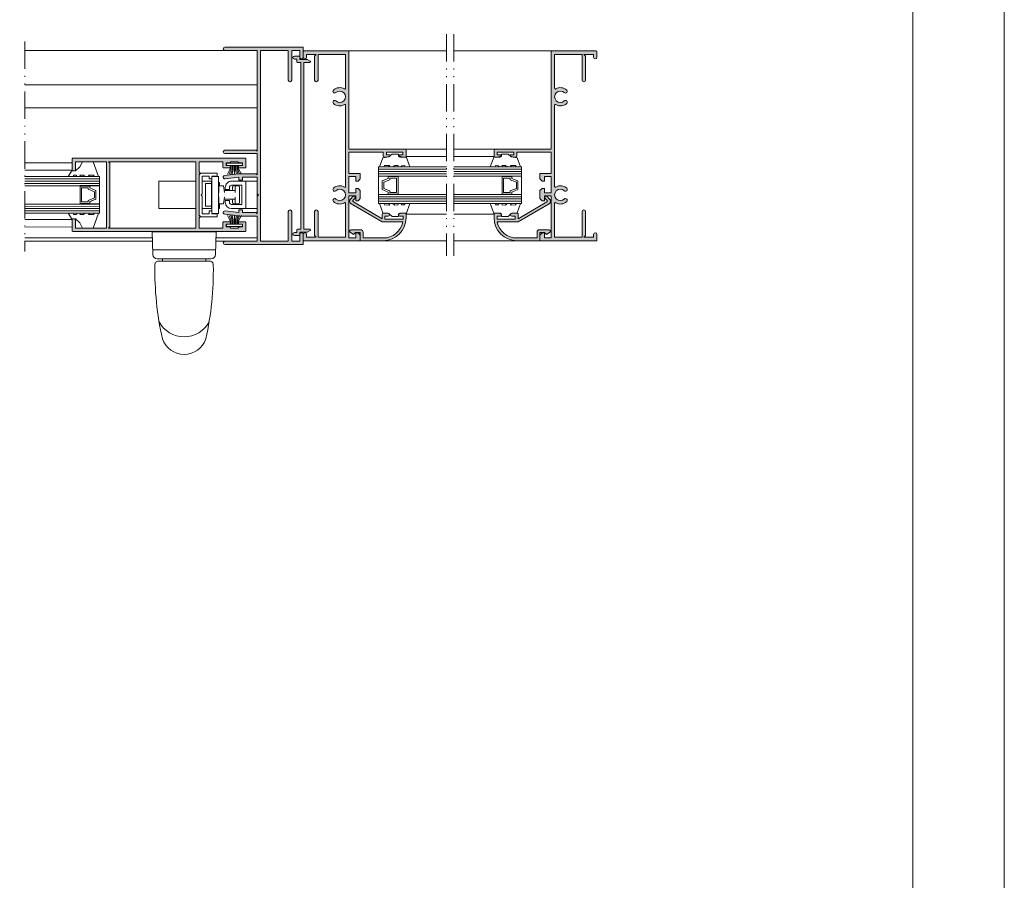
# Model space of a CAD drawing. Units: millimetres. Extents: x 4370 to 6561, y 386 to 999.
# Drawn here: x 4693 to 4801, y 841 to 935 of the extents above; entities that cross this region are included whole.
import ezdxf

# ---------------------------------------------------------------- set-up
doc = ezdxf.new("R2010")
doc.units = ezdxf.units.MM
doc.linetypes.add('ACAD_ISO12W100', pattern=[21, 12, -3, 0, -3, 0, -3])
doc.layers.get('0').update_dxf_attribs({"lineweight": 9})
for name, color, linetype, lineweight in [('aux.', 7, 'Continuous', 15), ('perfiles', 7, 'Continuous', 15), ('Sombreado perfiles', 254, 'Continuous', 15), ('Vidrio', 155, 'Continuous', 15)]:
    doc.layers.add(name, color=color, linetype=linetype, lineweight=lineweight)

# ---------------------------------------------------------------- blocks, each defined once
blk = doc.blocks.new('COR-6502')
at = {"layer": 'Sombreado perfiles'}
h = blk.add_hatch(color=256, dxfattribs=at)
edge = h.paths.add_edge_path()
edge.add_line((0.9251574110730871, -8.31555795259169), (0.5626574110729052, -8.31555795259169))
edge.add_arc((0.5626574110729051, -8.390557952591507), 0.0749999999998181, 89.99999999999993, 180)
edge.add_line((0.4876574110730871, -8.390557952591507), (0.4876574110730871, -8.69055795259169))
edge.add_line((0.4876574110730871, -8.69055795259169), (0.2251574110723595, -8.69055795259169))
edge.add_arc((0.2251574110723555, -8.853057952591598), 0.1624999999999091, 89.99999999999855, 270.0000000000014)
edge.add_line((0.2251574110723595, -9.015557952591507), (0.8126574110729052, -9.015557952591507))
edge.add_line((0.8126574110729052, -9.015557952591507), (0.8126574110729052, -8.640557952591507))
edge.add_line((0.8126574110729052, -8.640557952591507), (1.625157411072905, -8.640557952591507))
edge.add_line((1.625157411072905, -8.640557952591507), (1.945670112965672, -8.455509857875086))
edge.add_arc((1.908170112965491, -8.390557952591292), 0.0750000000000566, 300.0000000001351, 450.0000000001393)
edge.add_line((1.908170112965308, -8.315557952591234), (1.250157411072905, -8.315557952591234))
edge.add_line((1.250157411072905, -8.315557952591234), (1.250157411072905, 9.909442047408675))
edge.add_line((1.250157411072905, 9.909442047408675), (1.908170112965308, 9.909442047408675))
edge.add_arc((1.908170112965491, 9.984442047408733), 0.07500000000005791, 269.9999999998603, 419.9999999998653)
edge.add_line((1.945670112965672, 10.04939395269253), (1.625157411072905, 10.23444204740849))
edge.add_line((1.625157411072905, 10.23444204740849), (0.8126574110729052, 10.23444204740849))
edge.add_line((0.8126574110729052, 10.23444204740849), (0.8126574110729052, 10.60944204740849))
edge.add_line((0.8126574110729052, 10.60944204740849), (0.2251574110723595, 10.60944204740849))
edge.add_arc((0.2251574110723584, 10.44694204740858), 0.1624999999999091, 89.99999999999959, 270.0000000000004)
edge.add_line((0.2251574110723595, 10.28444204740867), (0.4876574110730871, 10.28444204740867))
edge.add_line((0.4876574110730871, 10.28444204740867), (0.4876574110730871, 9.984442047408493))
edge.add_arc((0.5626574110729051, 9.984442047408493), 0.07499999999981799, 180, 270.0000000000001)
edge.add_line((0.5626574110729052, 9.909442047408675), (0.9251574110730871, 9.909442047408675))
edge.add_line((0.9251574110730871, 9.909442047408675), (0.9251574110730871, -8.31555795259169))
blk.add_lwpolyline([(0.9251574110730871, -8.31555795259169), (0.5626574110729052, -8.31555795259169, 0.4142135623730961), (0.4876574110730871, -8.390557952591507), (0.4876574110730871, -8.69055795259169), (0.2251574110723595, -8.69055795259169, 1.000000000000025), (0.2251574110723595, -9.015557952591507), (0.8126574110729052, -9.015557952591507), (0.8126574110729052, -8.640557952591507), (1.625157411072905, -8.640557952591507), (1.945670112965672, -8.455509857875086, 0.7673269879789901), (1.908170112965308, -8.315557952591234), (1.250157411072905, -8.315557952591234), (1.250157411072905, 9.909442047408675), (1.908170112965308, 9.909442047408675, 0.7673269879789979), (1.945670112965672, 10.04939395269253), (1.625157411072905, 10.23444204740849), (0.8126574110729052, 10.23444204740849), (0.8126574110729052, 10.60944204740849), (0.2251574110723595, 10.60944204740849, 1.000000000000007), (0.2251574110723595, 10.28444204740867), (0.4876574110730871, 10.28444204740867), (0.4876574110730871, 9.984442047408493, 0.4142135623730961), (0.5626574110729052, 9.909442047408675), (0.9251574110730871, 9.909442047408675)], format="xyb", close=True)
blk = doc.blocks.new('COR-6518')
at = {"layer": 'Sombreado perfiles'}
h = blk.add_hatch(color=256, dxfattribs=at)
edge = h.paths.add_edge_path()
edge.add_line((3.437635583739393, -9.46089811097113), (3.437635583739393, -10.08589811097113))
edge.add_line((3.437635583739393, -10.08589811097113), (-2.737364416260789, -10.08589811097113))
edge.add_arc((-2.737364416260561, -10.01089811097108), 0.07500000000004547, 179.9999999998263, 269.9999999998263, ccw=False)
edge.add_line((-2.812364416260607, -10.01089811097086), (-2.812364416260607, -9.39839811097113))
edge.add_arc((-2.624864416260607, -9.39839811097113), 0.1875, 0, 180, ccw=False)
edge.add_line((-2.437364416260607, -9.39839811097113), (-2.437364416260607, -9.71089811097113))
edge.add_line((-2.437364416260607, -9.71089811097113), (-1.374864416260607, -9.71089811097113))
edge.add_line((-1.374864416260607, -9.71089811097113), (-1.562364416260607, -9.52339811097113))
edge.add_line((-1.562364416260607, -9.52339811097113), (-1.562364416260607, -6.898398110971129))
edge.add_arc((-1.374864416260607, -6.898398110971129), 0.1875, -2.2737367544323206e-13, 180.0000000000003, ccw=False)
edge.add_line((-1.187364416260607, -6.898398110971129), (-1.187364416260607, -9.71089811097113))
edge.add_line((-1.187364416260607, -9.71089811097113), (1.812635583739393, -9.71089811097113))
edge.add_line((1.812635583739393, -9.71089811097113), (1.812635583739393, -5.997045771066723))
edge.add_arc((1.737635583739481, -5.997045771066484), 0.07499999999991203, 359.9999999998175, 480.7723247677625)
edge.add_arc((1.187635583739528, -5.073398110970841), 1.000000000000136, 226.4679194120638, 300.77232476795416, ccw=False)
edge.add_arc((0.6280175852671227, -5.662451543000777), 0.1874999999998246, 46.46791941206669, 226.4679194120613, ccw=False)
edge.add_arc((1.187635583739454, -5.073398110971084), 0.6250000000002602, 226.4679194120532, 493.5320805879468)
edge.add_arc((0.628017585267109, -4.484344678941405), 0.1874999999998246, 133.5320805879328, 313.5320805879391, ccw=False)
edge.add_arc((1.187635583739529, -5.073398110971336), 1.000000000000144, 59.22767523204618, 133.5320805879359, ccw=False)
edge.add_arc((1.737635583739479, -4.14975045087568), 0.07499999999991427, 239.2276752322403, 360.0000000001798)
edge.add_line((1.812635583739393, -4.149750450875445), (1.812635583739393, 4.727954228933186))
edge.add_arc((1.737635583739479, 4.727954228933422), 0.0749999999999138, 359.9999999998195, 480.7723247677602)
edge.add_arc((1.187635583739529, 5.651601889029073), 1.000000000000141, 226.4679194120639, 300.77232476795393, ccw=False)
edge.add_arc((0.6280175852670989, 5.062548456999155), 0.187499999999825, 46.467919412056574, 226.4679194120715, ccw=False)
edge.add_arc((1.187635583739422, 5.651601889028825), 0.6250000000002381, 226.4679194120553, 493.5320805879447)
edge.add_arc((0.6280175852671163, 6.240655321058512), 0.1874999999998248, 133.532080587936, 313.532080587936, ccw=False)
edge.add_arc((1.187635583739828, 5.65160188902881), 1.000000000000178, 59.22767523206733, 133.5320805879577, ccw=False)
edge.add_arc((1.73763558373961, 6.575249549124453), 0.07499999999978288, 239.227675232064, 360.0000000000088)
edge.add_line((1.812635583739393, 6.575249549124464), (1.812635583739393, 10.28910188902887))
edge.add_line((1.812635583739393, 10.28910188902887), (-1.187364416260607, 10.28910188902887))
edge.add_line((-1.187364416260607, 10.28910188902887), (-1.187364416260607, 7.476601889028871))
edge.add_arc((-1.374864416260607, 7.47660188902887), 0.1875, -180.00000000000034, 2.8421709430404007e-13, ccw=False)
edge.add_line((-1.562364416260607, 7.476601889028871), (-1.562364416260607, 10.10160188902887))
edge.add_line((-1.562364416260607, 10.10160188902887), (-1.374864416260607, 10.28910188902887))
edge.add_line((-1.374864416260607, 10.28910188902887), (-2.437364416260607, 10.28910188902887))
edge.add_line((-2.437364416260607, 10.28910188902887), (-2.437364416260607, 9.97660188902887))
edge.add_arc((-2.624864416260607, 9.97660188902887), 0.1875, -180, 0, ccw=False)
edge.add_line((-2.812364416260607, 9.97660188902887), (-2.812364416260607, 10.58910188902905))
edge.add_arc((-2.737364416260789, 10.58910188902905), 0.0749999999998181, 90, 180, ccw=False)
edge.add_line((-2.737364416260789, 10.66410188902887), (2.112635583738665, 10.66410188902887))
edge.add_arc((2.11263558373912, 10.5891018890286), 0.07500000000027285, 3.474269760772586e-10, 90.00000000034743, ccw=False)
edge.add_line((2.187635583739393, 10.58910188902905), (2.187635583739393, -0.08589811097112943))
edge.add_line((2.187635583739393, -0.08589811097112943), (8.312635583739393, -0.08589811097112943))
edge.add_arc((8.312635583739393, -0.2108981109711292), 0.1249999999999998, -1.1368683772161603e-13, 90, ccw=False)
edge.add_line((8.437635583739393, -0.2108981109711294), (8.437635583739393, -0.8358981109711294))
edge.add_arc((8.312635583739393, -0.8358981109711296), 0.125, -90, 1.1368683772161603e-13, ccw=False)
edge.add_line((8.312635583739393, -0.9608981109711294), (8.08763558373903, -0.9608981109711294))
edge.add_line((8.08763558373903, -0.9608981109711294), (7.687635583739393, -0.8358981109711294))
edge.add_line((7.687635583739393, -0.8358981109711294), (7.687635583739393, -0.7108981109711294))
edge.add_line((7.687635583739393, -0.7108981109711294), (8.08763558373903, -0.7108981109711294))
edge.add_line((8.08763558373903, -0.7108981109711294), (8.08763558373903, -0.3858981109713113))
edge.add_line((8.08763558373903, -0.3858981109713113), (6.287635583739757, -0.3858981109713113))
edge.add_line((6.287635583739757, -0.3858981109713113), (6.287635583739757, -0.7108981109711294))
edge.add_line((6.287635583739757, -0.7108981109711294), (6.687635583739393, -0.7108981109711294))
edge.add_line((6.687635583739393, -0.7108981109711294), (6.687635583739393, -0.8358981109711294))
edge.add_line((6.687635583739393, -0.8358981109711294), (6.287635583739757, -0.9608981109711294))
edge.add_line((6.287635583739757, -0.9608981109711294), (6.062635583739393, -0.9608981109711294))
edge.add_arc((6.062635583739393, -0.8358981109711296), 0.1249999999999998, 179.9999999999999, 270, ccw=False)
edge.add_line((5.937635583739393, -0.8358981109711294), (5.937635583739393, -0.4108981109709475))
edge.add_line((5.937635583739393, -0.4108981109709475), (2.187635583739393, -0.4108981109709475))
edge.add_line((2.187635583739393, -0.4108981109709475), (2.187635583739393, -2.73589811097122))
edge.add_line((2.187635583739393, -2.73589811097122), (3.437635583739393, -2.73589811097122))
edge.add_line((3.437635583739393, -2.73589811097122), (3.437635583739393, -3.310898110971038))
edge.add_line((3.437635583739393, -3.310898110971038), (3.187635583739393, -3.560898110971038))
edge.add_line((3.187635583739393, -3.560898110971038), (2.937635583739393, -3.560898110971038))
edge.add_line((2.937635583739393, -3.560898110971038), (2.937635583739393, -3.060898110971038))
edge.add_line((2.937635583739393, -3.060898110971038), (2.187635583739393, -3.060898110971038))
edge.add_line((2.187635583739393, -3.060898110971038), (2.187635583739393, -4.86089811097122))
edge.add_line((2.187635583739393, -4.86089811097122), (2.937635583739393, -4.86089811097122))
edge.add_line((2.937635583739393, -4.86089811097122), (2.937635583739393, -4.36089811097122))
edge.add_line((2.937635583739393, -4.36089811097122), (3.187635583739393, -4.36089811097122))
edge.add_line((3.187635583739393, -4.36089811097122), (3.437635583739393, -4.61089811097122))
edge.add_line((3.437635583739393, -4.61089811097122), (3.437635583739393, -5.460898110971129))
edge.add_line((3.437635583739393, -5.460898110971129), (3.187635583739393, -5.710898110971129))
edge.add_line((3.187635583739393, -5.710898110971129), (2.937635583739393, -5.710898110971129))
edge.add_line((2.937635583739393, -5.710898110971129), (2.937635583739393, -5.185898110971038))
edge.add_line((2.937635583739393, -5.185898110971038), (2.187635583739393, -5.185898110971038))
edge.add_line((2.187635583739393, -5.185898110971038), (2.187635583739393, -9.760898110970857))
edge.add_line((2.187635583739393, -9.760898110970857), (2.937635583739393, -9.760898110971311))
edge.add_line((2.937635583739393, -9.760898110971311), (2.937635583739393, -9.21089811097113))
edge.add_line((2.937635583739393, -9.21089811097113), (3.187635583739393, -9.21089811097113))
edge.add_line((3.187635583739393, -9.21089811097113), (3.437635583739393, -9.46089811097113))
blk.add_lwpolyline([(3.437635583739393, -9.46089811097113), (3.437635583739393, -10.08589811097113), (-2.737364416260789, -10.08589811097113, -0.4142135623730961), (-2.812364416260607, -10.01089811097086), (-2.812364416260607, -9.39839811097113, -1.000000000000004), (-2.437364416260607, -9.39839811097113), (-2.437364416260607, -9.71089811097113), (-1.374864416260607, -9.71089811097113), (-1.562364416260607, -9.52339811097113), (-1.562364416260607, -6.898398110971129, -1.000000000000004), (-1.187364416260607, -6.898398110971129), (-1.187364416260607, -9.71089811097113), (1.812635583739393, -9.71089811097113), (1.812635583739393, -5.997045771066723, 0.5818522487115779), (1.699263490716476, -5.932605236641166, -0.3360728954184402), (0.4988749702351924, -5.798386950392114, -0.9999999999999535), (0.7571602002990403, -5.526516135609427, 2.329360842096503), (0.7571602002990403, -4.620280086332741, -1.000000000000054), (0.4988749702351924, -4.348409271550054, -0.336072895418437), (1.699263490716476, -4.214190985301002, 0.5818522487115486), (1.812635583739393, -4.149750450875445), (1.812635583739393, 4.727954228933186, 0.5818522487115506), (1.699263490716476, 4.792394763358743, -0.3360728954184385), (0.4988749702351924, 4.926613049607795, -1.000000000000128), (0.7571602002990403, 5.198483864390482, 2.329360842096383), (0.7571602002990403, 6.104719913667168, -1.000000000000001), (0.4988749702351924, 6.376590728449855, -0.3360728954184402), (1.699263490716476, 6.510809014699362, 0.581852248711576), (1.812635583739393, 6.575249549124464), (1.812635583739393, 10.28910188902887), (-1.187364416260607, 10.28910188902887), (-1.187364416260607, 7.476601889028871, -1.000000000000004), (-1.562364416260607, 7.476601889028871), (-1.562364416260607, 10.10160188902887), (-1.374864416260607, 10.28910188902887), (-2.437364416260607, 10.28910188902887), (-2.437364416260607, 9.97660188902887, -1.000000000000004), (-2.812364416260607, 9.97660188902887), (-2.812364416260607, 10.58910188902905, -0.4142135623730961), (-2.737364416260789, 10.66410188902887), (2.112635583738665, 10.66410188902887, -0.4142135623730961), (2.187635583739393, 10.58910188902905), (2.187635583739393, -0.08589811097112943), (8.312635583739393, -0.08589811097112943, -0.4142135623730961), (8.437635583739393, -0.2108981109711294), (8.437635583739393, -0.8358981109711294, -0.4142135623730961), (8.312635583739393, -0.9608981109711294), (8.08763558373903, -0.9608981109711294), (7.687635583739393, -0.8358981109711294), (7.687635583739393, -0.7108981109711294), (8.08763558373903, -0.7108981109711294), (8.08763558373903, -0.3858981109713113), (6.287635583739757, -0.3858981109713113), (6.287635583739757, -0.7108981109711294), (6.687635583739393, -0.7108981109711294), (6.687635583739393, -0.8358981109711294), (6.287635583739757, -0.9608981109711294), (6.062635583739393, -0.9608981109711294, -0.4142135623730961), (5.937635583739393, -0.8358981109711294), (5.937635583739393, -0.4108981109709475), (2.187635583739393, -0.4108981109709475), (2.187635583739393, -2.73589811097122), (3.437635583739393, -2.73589811097122), (3.437635583739393, -3.310898110971038), (3.187635583739393, -3.560898110971038), (2.937635583739393, -3.560898110971038), (2.937635583739393, -3.060898110971038), (2.187635583739393, -3.060898110971038), (2.187635583739393, -4.86089811097122), (2.937635583739393, -4.86089811097122), (2.937635583739393, -4.36089811097122), (3.187635583739393, -4.36089811097122), (3.437635583739393, -4.61089811097122), (3.437635583739393, -5.460898110971129), (3.187635583739393, -5.710898110971129), (2.937635583739393, -5.710898110971129), (2.937635583739393, -5.185898110971038), (2.187635583739393, -5.185898110971038), (2.187635583739393, -9.760898110970857), (2.937635583739393, -9.760898110971311), (2.937635583739393, -9.21089811097113), (3.187635583739393, -9.21089811097113)], format="xyb", close=True)
blk = doc.blocks.new('COR-2321')
at = {"layer": 'Sombreado perfiles'}
h = blk.add_hatch(color=256, dxfattribs=at)
edge = h.paths.add_edge_path()
edge.add_line((-3.274925884209551, -2.488934157766835), (-3.547066705299585, -2.216793336675892))
edge.add_arc((-3.441000688121676, -2.110727319497983), 0.1499999999998967, 45, 225, ccw=False)
edge.add_line((-3.334934670943767, -2.004661302320073), (-3.14921306854103, -2.19038290472281))
edge.add_arc((-3.060824720892673, -2.101994557074613), 0.1249999999999413, 224.9999999999482, 329.5596209305011)
edge.add_line((-2.953055117279291, -2.165324743692054), (-1.113965223043124, 0.9642726805018356))
edge.add_line((-1.113965223043124, 0.9642726805018356), (-1.366000688121858, 0.9642726805018356))
edge.add_line((-1.366000688121858, 0.9642726805018356), (-1.591000688121312, 0.9642726805018356))
edge.add_arc((-1.591000688121312, 1.089272680501836), 0.125, 180, 270, ccw=False)
edge.add_line((-1.716000688121312, 1.089272680501836), (-1.716000688121312, 1.651772680501836))
edge.add_arc((-1.591000688121315, 1.651772680501838), 0.1249999999999976, 89.99999999999892, 180.0000000000011, ccw=False)
edge.add_line((-1.591000688121312, 1.776772680501836), (-1.54100068812204, 1.776772680501836))
edge.add_arc((-1.54100068812204, 1.651772680501836), 0.125, 0, 90, ccw=False)
edge.add_line((-1.41600068812204, 1.651772680501836), (-1.41600068812204, 1.289272680501654))
edge.add_line((-1.41600068812204, 1.289272680501654), (-1.091000688121312, 1.289272680501654))
edge.add_line((-1.091000688121312, 1.289272680501654), (-1.066000688121676, 1.289272680501654))
edge.add_line((-1.066000688121676, 1.289272680501654), (-1.066000688121676, 3.264272680501108))
edge.add_line((-1.066000688121676, 3.264272680501108), (-1.41600068812204, 3.264272680501108))
edge.add_line((-1.41600068812204, 3.264272680501108), (-1.41600068812204, 2.901772680501836))
edge.add_arc((-1.54100068812204, 2.901772680501836), 0.125, -90, 0, ccw=False)
edge.add_line((-1.54100068812204, 2.776772680501836), (-1.591000688121312, 2.776772680501836))
edge.add_arc((-1.591000688121313, 2.901772680501835), 0.1249999999999996, 179.9999999999998, 270.0000000000002, ccw=False)
edge.add_line((-1.716000688121312, 2.901772680501836), (-1.716000688121312, 3.589272680501836))
edge.add_line((-1.716000688121312, 3.589272680501836), (-1.216000688121312, 3.589272680501836))
edge.add_arc((-1.216000688121312, 1.089272680501836), 2.5, 0, 90, ccw=False)
edge.add_line((1.283999311878688, 1.089272680501836), (1.283999311878688, -1.410727319498164))
edge.add_line((1.283999311878688, -1.410727319498164), (0.3839993118781422, -1.410727319498164))
edge.add_line((0.3839993118781422, -1.410727319498164), (0.3839993118781422, -1.935727319497801))
edge.add_line((0.3839993118781422, -1.935727319497801), (0.5964993118786879, -2.148227319498346))
edge.add_line((0.5964993118786879, -2.148227319498346), (0.3602761554257086, -2.516685078754108))
edge.add_arc((0.2339993118781939, -2.435727319498144), 0.1500000000002335, 179.9999999998687, 327.3355291651876, ccw=False)
edge.add_line((0.08399931187796028, -2.435727319497801), (0.08399931187796028, -1.360727319498892))
edge.add_arc((0.3339993118779603, -1.360727319498892), 0.25, 90, 180, ccw=False)
edge.add_line((0.3339993118779603, -1.110727319498892), (0.983999311878506, -1.110727319498892))
edge.add_line((0.983999311878506, -1.110727319498892), (0.983999311878506, 1.089272680501836))
edge.add_arc((-1.216000688121724, 1.089272680502038), 2.20000000000023, 359.9999999999947, 438.1971083096881)
edge.add_line((-0.766000688121494, 3.242758227238028), (-0.766000688121494, 0.9642726805018356))
edge.add_line((-0.766000688121494, 0.9642726805018356), (-2.75632737576052, -2.422685887678654))
edge.add_arc((-3.041246520412014, -2.255254793969244), 0.3304725255292308, 225.0000000000065, 329.55962093056024, ccw=False)
blk.add_lwpolyline([(-3.274925884209551, -2.488934157766835), (-3.547066705299585, -2.216793336675892, -1), (-3.334934670943767, -2.004661302320073), (-3.14921306854103, -2.19038290472281, 0.4907588702305133), (-2.953055117279291, -2.165324743692054), (-1.113965223043124, 0.9642726805018356), (-1.366000688121858, 0.9642726805018356), (-1.591000688121312, 0.9642726805018356, -0.4142135623730951), (-1.716000688121312, 1.089272680501836), (-1.716000688121312, 1.651772680501836, -0.414213562373107), (-1.591000688121312, 1.776772680501836), (-1.54100068812204, 1.776772680501836, -0.4142135623730951), (-1.41600068812204, 1.651772680501836), (-1.41600068812204, 1.289272680501654), (-1.091000688121312, 1.289272680501654), (-1.066000688121676, 1.289272680501654), (-1.066000688121676, 3.264272680501108), (-1.41600068812204, 3.264272680501108), (-1.41600068812204, 2.901772680501836, -0.4142135623730951), (-1.54100068812204, 2.776772680501836), (-1.591000688121312, 2.776772680501836, -0.4142135623730977), (-1.716000688121312, 2.901772680501836), (-1.716000688121312, 3.589272680501836), (-1.216000688121312, 3.589272680501836, -0.4142135623730951), (1.283999311878688, 1.089272680501836), (1.283999311878688, -1.410727319498164), (0.3839993118781422, -1.410727319498164), (0.3839993118781422, -1.935727319497801), (0.5964993118786879, -2.148227319498346), (0.3602761554257086, -2.516685078754108, -0.7490182962513391), (0.08399931187796028, -2.435727319497801), (0.08399931187796028, -1.360727319498892, -0.4142135623730951), (0.3339993118779603, -1.110727319498892), (0.983999311878506, -1.110727319498892), (0.983999311878506, 1.089272680501836, 0.3550867647808698), (-0.766000688121494, 3.242758227238028), (-0.766000688121494, 0.9642726805018356), (-2.75632737576052, -2.422685887678654, -0.4907588702305174)], format="xyb", close=True)
blk = doc.blocks.new('COR-6540')
blk.add_lwpolyline([(0.75, -2.414244052911272), (0, -2.414244052911272), (0, -0.4767440529112719), (-0.125, -0.3517440529112719), (0, -0.2267440529112719), (0, 1.710755947088728), (0.75, 1.710755947088728), (0.75, 1.385755947088683), (1.075000000000728, 1.385755947088683), (1.075000000000728, 1.710755947088728), (1.650000000000546, 1.710755947088728), (1.650000000000546, 2.035755947088774), (-0.1374999999998181, 2.035755947088774), (-0.3249999999998181, 1.848255947088774), (-0.3249999999998181, -2.551744052911317), (-0.1374999999998181, -2.739244052911317), (1.650000000000546, -2.739244052911317), (1.650000000000546, -2.414244052911272), (1.075000000000728, -2.414244052911272), (1.075000000000728, -2.089244052911226), (0.75, -2.089244052911226)], close=True)
blk = doc.blocks.new('COR-6510')
at = {"layer": 'Sombreado perfiles'}
h = blk.add_hatch(color=256, dxfattribs=at)
h.paths.add_polyline_path([(13.52500000000055, 3.924999999999955, 0.4142135623732069), (13.44999999999982, 4), (-5.399999999999636, 4, 0.414213562372985), (-5.474999999999454, 3.924999999999955), (-5.474999999999454, 3.024999999999864, 0.4142135623730406), (-5.399999999999636, 2.949999999999818), (-4.737500000000182, 2.949999999999818, 0.4142135623730386), (-4.662499999999454, 3.024999999999864), (-4.662499999999454, 3.125, 0.4142135623733757), (-4.737500000000182, 3.200000000000045), (-5.101920652103217, 3.200000000000045), (-5.125, 3.199999999999818), (-5.125, 3.5), (-4.737500000000182, 3.5), (-4.612500000000182, 3.625), (-3.837499999999636, 3.625), (-3.712499999999636, 3.5), (-3.324999999999818, 3.5), (-3.324999999999818, 3.199999999999818), (-3.712499999999636, 3.199999999999818, 0.4142135623730959), (-3.787499999999454, 3.125), (-3.787499999999454, 3.024999999999864, 0.4142135623730959), (-3.712499999999636, 2.949999999999818), (-3.050000000000182, 2.949999999999818, 0.4142135623730959), (-2.974999999999454, 3.024999999999864), (-2.974999999999454, 3.625), (-0.375, 3.625), (-0.375, 2.512500000000045), (-0.5, 2.387500000000045), (-0.375, 2.262499999999818), (-0.375, -2.262500000000045), (-0.5, -2.387500000000045), (-0.375, -2.512500000000045), (-0.375, -3.625), (-2.974999999999454, -3.625), (-2.974999999999454, -3.025000000000091, 0.4142135623730959), (-3.050000000000182, -2.950000000000045), (-3.712499999999636, -2.950000000000045, 0.414213562373207), (-3.787499999999454, -3.025000000000091), (-3.787499999999454, -3.125, 0.414213562373318), (-3.712499999999636, -3.200000000000045), (-3.351920652103217, -3.200000000000045), (-3.324999999999818, -3.200000000000045), (-3.324999999999818, -3.5), (-3.712499999999636, -3.5), (-3.837499999999636, -3.625), (-4.612500000000182, -3.625), (-4.737500000000182, -3.5), (-5.125, -3.5), (-5.125, -3.200000000000045), (-4.737500000000182, -3.200000000000045, 0.4142135623732624), (-4.662499999999454, -3.125), (-4.662499999999454, -3.025000000000091, 0.4142135623730959), (-4.737500000000182, -2.950000000000045), (-5.399999999999636, -2.950000000000045, 0.4142135623730959), (-5.474999999999454, -3.025000000000091), (-5.474999999999454, -3.925000000000182, 0.4142135623730959), (-5.399999999999636, -4), (13.44999999999982, -4, 0.414213562373207), (13.52500000000055, -3.925000000000182), (13.52500000000055, -2.700000000000045, 0.4142135623732069), (13.44999999999982, -2.625), (13.22500000000036, -2.625, 0.414213562373096), (13.15000000000055, -2.700000000000045), (13.15000000000055, -3.625), (9.775000000000546, -3.625), (9.775000000000546, 3.625), (13.15000000000055, 3.625), (13.15000000000055, 2.699999999999818, 0.414213562372985), (13.22500000000036, 2.625), (13.44999999999982, 2.625, 0.4142135623730959), (13.52500000000055, 2.699999999999818)])
h.paths.add_polyline_path([(9.525000000000546, 3.625), (9.400000000000546, 3.5), (9.400000000000546, -3.5), (9.525000000000546, -3.625), (0, -3.625), (0, 3.625)], flags=16)
blk.add_lwpolyline([(9.525000000000546, -3.625), (0, -3.625), (0, 3.625), (9.525000000000546, 3.625), (9.400000000000546, 3.5), (9.400000000000546, -3.5)], close=True)
at = {"layer": 'perfiles'}
blk.add_lwpolyline([(-3.787499999999454, -3.025000000000091), (-3.787499999999454, -3.125, 0.4142135623730961), (-3.712499999999636, -3.200000000000045), (-3.324999999999818, -3.200000000000045), (-3.324999999999818, -3.5), (-3.712499999999636, -3.5), (-3.837499999999636, -3.625), (-4.612500000000182, -3.625), (-4.737500000000182, -3.5), (-5.125, -3.5), (-5.125, -3.200000000000045), (-4.737500000000182, -3.200000000000045, 0.4142135623730961), (-4.662499999999454, -3.125), (-4.662499999999454, -3.025000000000091, 0.4142135623730961), (-4.737500000000182, -2.950000000000045), (-5.399999999999636, -2.950000000000045, 0.4142135623730961), (-5.474999999999454, -3.025000000000091), (-5.474999999999454, -3.925000000000182, 0.4142135623730961), (-5.399999999999636, -4), (13.44999999999982, -4, 0.4142135623730961), (13.52500000000055, -3.925000000000182), (13.52500000000055, -2.700000000000045, 0.4142135623730961), (13.44999999999982, -2.625), (13.22500000000036, -2.625, 0.4142135623730961), (13.15000000000055, -2.700000000000045), (13.15000000000055, -3.625), (9.775000000000546, -3.625), (9.775000000000546, 3.625), (13.15000000000055, 3.625), (13.15000000000055, 2.699999999999818, 0.4142135623730961), (13.22500000000036, 2.625), (13.44999999999982, 2.625, 0.4142135623730961), (13.52500000000055, 2.699999999999818), (13.52500000000055, 3.924999999999955, 0.4142135623730961), (13.44999999999982, 4), (-5.399999999999636, 4, 0.4142135623730961), (-5.474999999999454, 3.924999999999955), (-5.474999999999454, 3.024999999999864, 0.4142135623730406), (-5.399999999999636, 2.949999999999818), (-4.737500000000182, 2.949999999999818, 0.4142135623730386), (-4.662499999999454, 3.024999999999864), (-4.662499999999454, 3.125, 0.4142135623732091), (-4.737500000000182, 3.199999999999818), (-5.125, 3.199999999999818), (-5.125, 3.5), (-4.737500000000182, 3.5), (-4.612500000000182, 3.625), (-3.837499999999636, 3.625), (-3.712499999999636, 3.5), (-3.324999999999818, 3.5), (-3.324999999999818, 3.199999999999818), (-3.712499999999636, 3.199999999999818, 0.4142135623730961), (-3.787499999999454, 3.125), (-3.787499999999454, 3.024999999999864, 0.4142135623730961), (-3.712499999999636, 2.949999999999818), (-3.050000000000182, 2.949999999999818, 0.4142135623730961), (-2.974999999999454, 3.024999999999864), (-2.974999999999454, 3.625), (-0.375, 3.625), (-0.375, 2.512500000000045), (-0.5, 2.387500000000045), (-0.375, 2.262500000000045), (-0.375, -2.262500000000045), (-0.5, -2.387500000000045), (-0.375, -2.512500000000045), (-0.375, -3.625), (-2.974999999999454, -3.625), (-2.974999999999454, -3.025000000000091, 0.4142135623730961), (-3.050000000000182, -2.950000000000045), (-3.712499999999636, -2.950000000000045, 0.4142135623730961)], format="xyb", close=True, dxfattribs=at)
blk = doc.blocks.new('COR-6506')
at = {"layer": 'Sombreado perfiles'}
blk.add_hatch(color=256, dxfattribs=at).paths.add_polyline_path([(-4.649999999999636, 20.63125000000014), (-1.625, 20.63125000000014), (-1.625, 17.39374999999995, 1), (-1.25, 17.39374999999995), (-1.249999999999091, 20.63125000000014), (-0.3749999999990905, 20.63125000000014), (-0.3750000000009095, 19.89374999999995, 1), (-9.094947017729282e-13, 19.89374999999995), (0, 20.93125000000009, 0.4142135623732069), (-0.0749999999998181, 21.00625000000014), (-8.5625, 21.00625000000014, 1), (-8.5625, 20.63125000000014), (-5.024999999999636, 20.63125000000014), (-5.024999999999636, 9.606250000000045), (-5.149999999999636, 9.731250000000045), (-8.56249999999909, 9.731250000000045, 1), (-8.56249999999909, 9.356250000000045), (-5.024999999999636, 9.356250000000045), (-5.024999999999636, 7.03125), (-5.149999999999636, 7.15625), (-7.017349497468786, 7.15625, 0.03057340541248285), (-7.078325107225282, 7.152518047545755), (-8.585365853658004, 6.967350517829573, 1), (-8.539634146341086, 6.595149482170427), (-7.024999999999636, 6.78125), (-7.024999999999636, 6.46875), (-6.649999999999636, 6.46875), (-6.649999999999636, 6.78125), (-5.024999999999636, 6.78125), (-5.024999999999636, 4.96875), (-4.899999999999636, 4.84375), (-5.024999999999636, 4.71875), (-5.024999999999636, 2.78125), (-5.149999999999636, 2.90625), (-6.649999999999636, 2.906250000000227), (-6.649999999999636, 3.21875), (-7.024999999999636, 3.21875), (-7.024999999999636, 2.90625), (-8.539634146341086, 3.092350517829573, 1), (-8.585365853658004, 2.720149482170427), (-7.078325107224373, 2.534981952454245, 0.03057340541245619), (-7.017349497468786, 2.53125), (-5.024999999999636, 2.53125), (-5.024999999999636, -0.21875), (-8.5625, -0.21875, 1), (-8.5625, -0.59375), (-0.0749999999998181, -0.59375, 0.414213562373207), (0, -0.5187499999999545), (0, 0.5187499999999545, 1), (-0.375, 0.5187499999999545), (-0.375, -0.21875), (-1.25, -0.21875), (-1.25, 3.018749999999955, 1), (-1.625, 3.018749999999955), (-1.625, -0.2187499999997726), (-4.649999999999636, -0.21875)])
at = {"layer": 'perfiles'}
blk.add_lwpolyline([(-1.25, 20.63125000000014), (-0.375, 20.63125000000014), (-0.3750000000009095, 19.89374999999995, 1.000000000000004), (-9.094947017729282e-13, 19.89374999999995), (0, 20.93125000000009, 0.4142135623730961), (-0.0749999999998181, 21.00625000000014), (-8.5625, 21.00625000000014, 1.000000000000004), (-8.5625, 20.63125000000014), (-5.024999999999636, 20.63125000000014), (-5.024999999999636, 9.606250000000045), (-5.149999999999636, 9.731250000000045), (-8.56249999999909, 9.731250000000045, 0.9999999999998518), (-8.56249999999909, 9.356250000000045), (-5.024999999999636, 9.356250000000045), (-5.024999999999636, 7.03125), (-5.149999999999636, 7.15625), (-7.017349497468786, 7.15625, 0.03057340541246863), (-7.078325107224373, 7.152518047545755), (-8.585365853658004, 6.967350517829573, 1.000000000000007), (-8.539634146341086, 6.595149482170427), (-7.024999999999636, 6.78125), (-7.024999999999636, 6.46875), (-6.649999999999636, 6.46875), (-6.649999999999636, 6.78125), (-5.024999999999636, 6.78125), (-5.024999999999636, 4.96875), (-4.899999999999636, 4.84375), (-5.024999999999636, 4.71875), (-5.024999999999636, 2.78125), (-5.149999999999636, 2.90625), (-6.649999999999636, 2.90625), (-6.649999999999636, 3.21875), (-7.024999999999636, 3.21875), (-7.024999999999636, 2.90625), (-8.539634146341086, 3.092350517829573, 1.000000000000001), (-8.585365853658004, 2.720149482170427), (-7.078325107224373, 2.534981952454245, 0.03057340541247042), (-7.017349497468786, 2.53125), (-5.024999999999636, 2.53125), (-5.024999999999636, -0.21875), (-8.5625, -0.21875, 1.000000000000004), (-8.5625, -0.59375), (-0.0749999999998181, -0.59375, 0.4142135623730961), (0, -0.5187499999999545), (0, 0.5187499999999545, 1.000000000000004), (-0.375, 0.5187499999999545), (-0.375, -0.21875), (-1.25, -0.21875), (-1.25, 3.018749999999955, 1.000000000000004), (-1.625, 3.018749999999955), (-1.625, -0.21875), (-4.649999999999636, -0.21875), (-4.649999999999636, 20.63125000000014), (-1.625, 20.63125000000014), (-1.625, 17.39374999999995, 1.000000000000004), (-1.25, 17.39374999999995)], format="xyb", close=True, dxfattribs=at)

msp = doc.modelspace()

# ---------------------------------------------------------------- linework, layer by layer
for p, q in [((4715.960854310523, 919.063574028228), (4715.676204110212, 918.5371234655775)), ((4716.072482261892, 919.0189455568018), (4715.871552536162, 918.5371234655775)), ((4715.960854310523, 919.063574028228), (4716.072482261892, 919.4828011816655)), ((4716.072482261892, 919.0189455568018), (4716.072482261892, 919.4828011816655)), ((4716.189691024096, 919.0022099246414), (4716.072482261892, 918.5371234655775)), ((4716.189691024096, 919.4828011816655), (4716.189691024096, 919.0022099246414)), ((4716.329225474361, 919.0022099246414), (4716.212016712157, 918.5371234655775)), ((4716.329225474361, 919.4828011816655), (4716.329225474361, 919.0022099246414)), ((4716.447971822314, 919.4828011816655), (4716.447971822314, 918.5427018906323)), ((4716.558062187934, 919.4828011816655), (4716.558062187934, 919.0022099246414)), ((4716.558062187934, 919.0022099246414), (4716.675270950137, 918.5371234655775)), ((4716.706252620532, 919.4828011816655), (4716.706252620532, 919.0022099246414)), ((4716.706252620532, 919.0022099246414), (4716.823461382735, 918.5371234655775)), ((4716.935089334104, 919.063574028228), (4716.823461382735, 919.4828011816655)), ((4716.823461382735, 919.0189455568018), (4716.823461382735, 919.4828011816655)), ((4716.823461382735, 919.0189455568018), (4717.024391108465, 918.5371234655775)), ((4716.935089334104, 919.063574028228), (4717.219739534416, 918.5371234655775)), ((4713.99605117021, 914.2578011816656), (4713.99605117021, 918.3078011816654)), ((4713.99605117021, 918.3078011816654), (4713.99605117021, 917.8078011816654)), ((4713.99605117021, 918.3078011816654), (4714.54605117021, 918.3078011816654)), ((4713.99605117021, 918.3078011816654), (4714.696051170211, 918.3078011816654)), ((4714.696051170211, 918.3078011816654), (4714.696051170211, 914.2578011816656)), ((4714.696051170211, 917.6333823849229), (4714.81540001794, 917.6333823849229)), ((4714.81540001794, 917.6333823849229), (4714.81540001794, 917.2578011816656)), ((4717.196051170211, 917.7828011816657), (4717.696051170211, 917.7828011816657)), ((4713.29605117021, 915.0328011816657), (4713.29605117021, 917.5328011816657)), ((4713.29605117021, 917.5328011816657), (4713.946051170211, 917.5328011816657)), ((4713.946051170211, 917.5328011816657), (4713.946051170211, 915.0328011816657)), ((4713.946051170211, 917.0578011816654), (4713.99605117021, 917.0578011816654)), ((4714.696051170211, 917.0578011816654), (4714.74605117021, 917.0578011816654)), ((4714.74605117021, 917.2578011816656), (4714.74605117021, 916.5328011816657)), ((4714.74605117021, 917.2578011816656), (4715.24605117021, 917.2578011816656)), ((4715.24605117021, 917.2578011816656), (4715.373888231225, 916.5328011816657)), ((4715.439102114462, 916.7578011816656), (4716.42105117021, 916.7578011816656)), ((4716.24605117021, 916.8828011816656), (4716.24605117021, 917.1328011816656)), ((4716.37105117021, 917.2578011816656), (4716.67105117021, 917.2578011816656)), ((4713.946051170211, 916.2828011816657), (4713.99605117021, 916.2828011816657)), ((4713.946051170211, 915.5078011816656), (4713.99605117021, 915.5078011816656)), ((4714.696051170211, 915.5078011816656), (4714.74605117021, 915.5078011816656)), ((4714.74605117021, 916.0328011816657), (4714.74605117021, 915.3078011816654)), ((4715.24605117021, 915.3078011816654), (4715.373888231225, 916.0328011816657)), ((4715.417969976401, 916.2828011816657), (4715.419699347877, 916.2729934286533)), ((4715.439102114462, 915.8078011816654), (4716.42105117021, 915.8078011816654)), ((4716.24605117021, 915.4328011816654), (4716.24605117021, 915.6828011816654)), ((4713.946051170211, 915.0328011816657), (4713.29605117021, 915.0328011816657)), ((4713.99605117021, 914.7578011816656), (4713.99605117021, 914.2578011816656)), ((4714.81540001794, 914.8085966956203), (4714.696051170211, 914.8085966956203)), ((4714.74605117021, 915.3078011816654), (4715.24605117021, 915.3078011816654)), ((4714.81540001794, 915.3078011816654), (4714.81540001794, 914.8085966956203)), ((4716.37105117021, 915.3078011816654), (4716.67105117021, 915.3078011816654)), ((4713.99605117021, 914.2578011816656), (4714.54605117021, 914.2578011816656)), ((4714.696051170211, 914.2578011816656), (4713.99605117021, 914.2578011816656)), ((4715.960854310523, 913.502028335103), (4715.676204110212, 914.0284788977535)), ((4716.072482261892, 913.5466568065292), (4715.871552536162, 914.0284788977535)), ((4715.960854310523, 913.502028335103), (4716.072482261892, 913.0828011816654)), ((4716.189691024096, 913.5633924386896), (4716.072482261892, 914.0284788977535)), ((4716.072482261892, 913.5466568065292), (4716.072482261892, 913.0828011816654)), ((4716.189691024096, 913.0828011816654), (4716.189691024096, 913.5633924386896)), ((4716.329225474361, 913.5633924386896), (4716.212016712157, 914.0284788977535)), ((4716.329225474361, 913.0828011816654), (4716.329225474361, 913.5633924386896)), ((4716.447971822314, 913.0828011816654), (4716.447971822314, 914.0229004726987)), ((4716.558062187934, 913.5633924386896), (4716.675270950137, 914.0284788977535)), ((4716.558062187934, 913.0828011816654), (4716.558062187934, 913.5633924386896)), ((4716.706252620532, 913.5633924386896), (4716.823461382735, 914.0284788977535)), ((4716.706252620532, 913.0828011816654), (4716.706252620532, 913.5633924386896)), ((4716.823461382735, 913.5466568065292), (4717.024391108465, 914.0284788977535)), ((4716.823461382735, 913.5466568065292), (4716.823461382735, 913.0828011816654)), ((4716.935089334104, 913.502028335103), (4716.823461382735, 913.0828011816654)), ((4716.935089334104, 913.502028335103), (4717.219739534416, 914.0284788977535)), ((4714.419488670211, 911.2203011816653), (4718.946051170211, 911.2203011816653)), ((4714.42886367021, 911.5953011816653), (4718.946051170211, 911.5953011816653))]:
    msp.add_line(p, q)
at = {"color": 7, "linetype": 'Continuous'}
for p, q in [((4707.446051170211, 912.2828011816657), (4707.508863572601, 909.7703050860853)), ((4714.446051170211, 912.2828011816657), (4714.383238767821, 909.7703050860853)), ((4707.49605117021, 910.2828011816657), (4710.946051170211, 910.2828011816657)), ((4714.396051170211, 910.2828011816657), (4710.946051170211, 910.2828011816657)), ((4708.008707395804, 909.2828011816657), (4710.946051170211, 909.2828011816657)), ((4708.008707395804, 909.2828011816657), (4710.946051170211, 909.2828011816657)), ((4708.123359994026, 909.0328011816657), (4710.946051170211, 909.0328011816657)), ((4708.571051170211, 909.2828011816657), (4708.571051170211, 909.0328011816657)), ((4713.883394944617, 909.2828011816657), (4710.946051170211, 909.2828011816657)), ((4713.883394944617, 909.2828011816657), (4710.946051170211, 909.2828011816657)), ((4713.883394944617, 909.2828011816657), (4710.946051170211, 909.2828011816657)), ((4713.768742346396, 909.0328011816657), (4710.946051170211, 909.0328011816657)), ((4713.321051170211, 909.2828011816657), (4713.321051170211, 909.0328011816657))]:
    msp.add_line(p, q, dxfattribs=at)
at = {"linetype": 'Continuous', "lineweight": -2}
msp.add_line((4707.446051170211, 912.2828011816657), (4714.446051170211, 912.2828011816657), dxfattribs=at)
for points in [[(4590.661468223465, 702.4884642718907), (4590.661468223465, 999.4884642718907), (4800.661468223465, 999.4884642718907), (4800.661468223465, 702.4884642718907)], [(4699.839466087646, 919.9078011816653), (4699.540868671103, 919.3396619706443), (4699.071051170211, 918.9007026669435), (4698.696051170211, 918.9007026669435), (4698.696051170211, 918.9828011816655), (4698.27730117021, 918.2828011816653), (4698.87105117021, 918.2828011816653), (4698.83980117021, 918.4390511816653), (4699.164801170211, 918.4265511816654), (4699.26480117021, 918.2828011816653), (4699.602301170211, 918.2828011816653), (4699.54605117021, 918.4390511816653), (4699.93355117021, 918.4453011816656), (4700.12105117021, 918.2828011816653), (4700.602301170211, 918.2828011816653), (4700.48355117021, 918.4453011816656), (4701.033551170211, 918.4390511816653), (4701.133551170211, 918.2828011816653), (4701.583551170211, 918.2828011816653), (4701.009631350005, 919.9078011816653), (4700.432550472899, 919.9078011816653)], [(4732.695995412722, 920.335126544024), (4733.335622798806, 920.4260732551113), (4733.697343074005, 920.7359630612061), (4733.697343074005, 920.7359630612061), (4734.399573035957, 920.7359630612061), (4734.399632327644, 920.5331417649593), (4734.591149673347, 920.3953011816654), (4735.221051170211, 920.3953011816654), (4735.221051170211, 920.4773996963875), (4735.221051170211, 920.4773996963875), (4735.63980117021, 919.3328011816654), (4735.04605117021, 919.3328011816654), (4735.07730117021, 919.4890511816654), (4734.752301170211, 919.4765511816656), (4734.65230117021, 919.3328011816654), (4734.314801170211, 919.3328011816654), (4734.37105117021, 919.4890511816654), (4733.98355117021, 919.4953011816654), (4733.79605117021, 919.3328011816654), (4733.314801170211, 919.3328011816654), (4733.43355117021, 919.4953011816654), (4732.883551170211, 919.4890511816654), (4732.783551170211, 919.3328011816654), (4732.33355117021, 919.3328011816654)], [(4747.378646133821, 920.335126544024), (4746.739018747738, 920.4260732551113), (4746.377298472538, 920.7359630612061), (4746.377298472538, 920.7359630612061), (4745.675068510587, 920.7359630612061), (4745.6750092189, 920.5331417649593), (4745.483491873197, 920.3953011816654), (4744.853590376333, 920.3953011816654), (4744.853590376333, 920.4773996963875), (4744.853590376333, 920.4773996963875), (4744.434840376333, 919.3328011816654), (4745.028590376333, 919.3328011816654), (4744.997340376333, 919.4890511816654), (4745.322340376333, 919.4765511816656), (4745.422340376334, 919.3328011816654), (4745.759840376333, 919.3328011816654), (4745.703590376334, 919.4890511816654), (4746.091090376333, 919.4953011816654), (4746.278590376333, 919.3328011816654), (4746.759840376333, 919.3328011816654), (4746.641090376334, 919.4953011816654), (4747.191090376333, 919.4890511816654), (4747.291090376333, 919.3328011816654), (4747.741090376333, 919.3328011816654)], [(4715.572971822314, 919.7328011816655), (4717.322971822314, 919.7328011816655), (4717.322971822314, 919.4828011816655), (4715.572971822314, 919.4828011816655)], [(4717.696051170211, 917.7828011816657), (4718.946051170211, 917.7828011816657), (4718.946051170211, 914.7828011816657), (4717.696051170211, 914.7828011816657)], [(4732.695995412722, 914.3304758193074), (4733.335622798806, 914.2395291082196), (4733.697343074005, 913.9296393021248), (4733.697343074005, 913.9296393021248), (4734.399573035957, 913.9296393021248), (4734.399632327644, 914.1324605983716), (4734.591149673347, 914.2703011816654), (4735.221051170211, 914.2703011816654), (4735.221051170211, 914.1882026669434), (4735.221051170211, 914.1882026669434), (4735.63980117021, 915.3328011816654), (4735.04605117021, 915.3328011816654), (4735.07730117021, 915.1765511816654), (4734.752301170211, 915.1890511816657), (4734.65230117021, 915.3328011816654), (4734.314801170211, 915.3328011816654), (4734.37105117021, 915.1765511816654), (4733.98355117021, 915.1703011816655), (4733.79605117021, 915.3328011816654), (4733.314801170211, 915.3328011816654), (4733.43355117021, 915.1703011816655), (4732.883551170211, 915.1765511816654), (4732.783551170211, 915.3328011816654), (4732.33355117021, 915.3328011816654)], [(4747.378646133821, 914.3304758193074), (4746.739018747738, 914.2395291082196), (4746.377298472538, 913.9296393021248), (4746.377298472538, 913.9296393021248), (4745.675068510587, 913.9296393021248), (4745.6750092189, 914.1324605983716), (4745.483491873197, 914.2703011816654), (4744.853590376333, 914.2703011816654), (4744.853590376333, 914.1882026669434), (4744.853590376333, 914.1882026669434), (4744.434840376333, 915.3328011816654), (4745.028590376333, 915.3328011816654), (4744.997340376333, 915.1765511816654), (4745.322340376333, 915.1890511816657), (4745.422340376334, 915.3328011816654), (4745.759840376333, 915.3328011816654), (4745.703590376334, 915.1765511816654), (4746.091090376333, 915.1703011816655), (4746.278590376333, 915.3328011816654), (4746.759840376333, 915.3328011816654), (4746.641090376334, 915.1703011816655), (4747.191090376333, 915.1765511816654), (4747.291090376333, 915.3328011816654), (4747.741090376333, 915.3328011816654)], [(4699.839466087646, 912.6578011816653), (4699.540868671103, 913.2259403926867), (4699.071051170211, 913.6648996963875), (4698.696051170211, 913.6648996963875), (4698.696051170211, 913.5828011816654), (4698.27730117021, 914.2828011816653), (4698.87105117021, 914.2828011816653), (4698.83980117021, 914.1265511816653), (4699.164801170211, 914.1390511816655), (4699.26480117021, 914.2828011816653), (4699.602301170211, 914.2828011816653), (4699.54605117021, 914.1265511816653), (4699.93355117021, 914.1203011816654), (4700.12105117021, 914.2828011816653), (4700.602301170211, 914.2828011816653), (4700.48355117021, 914.1203011816654), (4701.033551170211, 914.1265511816653), (4701.133551170211, 914.2828011816653), (4701.583551170211, 914.2828011816653), (4701.009631350005, 912.6578011816653), (4700.432550472899, 912.6578011816653)], [(4715.572971822314, 912.8328011816654), (4717.322971822314, 912.8328011816654), (4717.322971822314, 913.0828011816654), (4715.572971822314, 913.0828011816654)]]:
    msp.add_lwpolyline(points, close=True)
at = {"color": 251}
msp.add_lwpolyline([(4790.661468223465, 974.7884642718909), (4790.661468223465, 717.4884642718907), (4605.661468223465, 717.4884642718907), (4605.661468223465, 974.7884642718909)], dxfattribs=at)
at = {"linetype": 'Continuous'}
for points in [[(4712.221051170211, 914.7828011816657), (4708.17105117021, 914.7828011816657), (4708.17105117021, 917.7828011816657), (4712.221051170211, 917.7828011816657)], [(4712.92105117021, 917.7828011816657), (4713.946051170211, 917.7828011816657), (4713.946051170211, 914.7828011816657), (4712.92105117021, 914.7828011816657)]]:
    msp.add_lwpolyline(points, dxfattribs=at)
msp.add_lwpolyline([(4717.24605117021, 915.2328011816655), (4717.24605117021, 917.3328011816654), (4716.146051170211, 917.3328011816654, 0.4142135623731117), (4715.896051170211, 917.0828011816654), (4715.896051170211, 916.8828011816656), (4715.446051170211, 916.8828011816656), (4715.446051170211, 917.0828011816654, -0.4142135623731117), (4716.146051170211, 917.7828011816657), (4717.696051170211, 917.7828011816657), (4717.696051170211, 914.7828011816657), (4716.146051170211, 914.7828011816657, -0.414213562373095), (4715.446051170211, 915.4828011816655), (4715.446051170211, 915.6828011816654), (4715.896051170211, 915.6828011816654), (4715.896051170211, 915.4828011816655, 0.414213562373095), (4716.146051170211, 915.2328011816655)], format="xyb", close=True)
msp.add_lwpolyline([(4716.54605117021, 916.0328011816657), (4716.54605117021, 915.4328011816654, 0.414213562373095), (4716.67105117021, 915.3078011816654), (4716.87105117021, 915.3078011816654, 0.414213562373095), (4716.99605117021, 915.4328011816654), (4716.99605117021, 917.1328011816656, 0.414213562373095), (4716.87105117021, 917.2578011816656), (4716.67105117021, 917.2578011816656, 0.414213562373095), (4716.54605117021, 917.1328011816656), (4716.54605117021, 916.5328011816657)], format="xyb")
for centre, start, end in [((4715.439102114462, 916.8828011816656), 190.000000000005, 270), ((4716.12105117021, 916.8828011816656), 270, 0), ((4716.37105117021, 917.1328011816656), 90, 180), ((4716.42105117021, 916.8828011816656), 270, 0), ((4715.439102114462, 915.6828011816654), 90, 169.999999999995), ((4716.12105117021, 915.6828011816654), 0, 90), ((4716.37105117021, 915.4328011816654), 180, 270), ((4716.42105117021, 915.6828011816654), 0, 90)]:
    msp.add_arc(centre, 0.125, start, end)
at = {"color": 7, "linetype": 'Continuous'}
for centre, radius, start, end in [((4708.008707395804, 909.7828011816657), 0.5, 181.432096184178, 270), ((4708.123359994026, 908.6578011816657), 0.375, 90, 187.4605661261699), ((4713.768742346396, 908.6578011816657), 0.375, 352.53943387383, 90), ((4713.883394944617, 909.7828011816657), 0.5, 270, 358.567903815822), ((4741.652702882179, 907.9966778409282), 33.90669971720899, 178.9650519633064, 192.6874882260605), ((4680.239399458242, 907.9966778409282), 33.9066997172089, 347.3125117739395, 1.034948036693631), ((4710.946051170211, 903.8386218255075), 3.086054121156334, 207.5072267935355, 332.4927732064644), ((4710.946051170211, 901.3389384783516), 2.5, 198.4042024278232, 341.5957975721768)]:
    msp.add_arc(centre, radius, start, end, dxfattribs=at)
at = {"layer": 'aux.', "linetype": 'ACAD_ISO12W100', "ltscale": 0.25}
for p, q in [((4739.641114498852, 933.8533368968058), (4739.641114498852, 909.6356953150441)), ((4740.43352704769, 933.8533368968058), (4740.43352704769, 909.6356953150441))]:
    msp.add_line(p, q, dxfattribs=at)
at = {"layer": 'aux.'}
for p, q in [((4693.520931462202, 932.0638011816657), (4718.946051170211, 932.0703011816656)), ((4728.89605117021, 932.0203011816654), (4739.641114498852, 932.0203011816654)), ((4740.43352704769, 932.0203011816654), (4751.178590376333, 932.0203011816654)), ((4718.946051170211, 928.3078011816654), (4693.520931462202, 928.3013011816654)), ((4718.946051170211, 925.8078011816654), (4693.520931462202, 925.8013011816654)), ((4739.641114498852, 921.2703011816654), (4734.87105117021, 921.2703011816654)), ((4740.43352704769, 921.2703011816654), (4745.203590376334, 921.2703011816654)), ((4693.520931462202, 919.7828011816657), (4698.696051170211, 919.7893011816652)), ((4739.641114498852, 920.4773996963875), (4735.221051170211, 920.4773996963875)), ((4740.43352704769, 920.4773996963875), (4744.853590376333, 920.4773996963875)), ((4693.520931462202, 918.9763011816656), (4698.696051170211, 918.9828011816655)), ((4693.520931462202, 913.5763011816655), (4698.696051170211, 913.5828011816654)), ((4739.641114498852, 914.1882026669434), (4735.221051170211, 914.1882026669434)), ((4740.43352704769, 914.1882026669434), (4744.853590376333, 914.1882026669434)), ((4693.520931462202, 912.7698011816653), (4698.696051170211, 912.7763011816653)), ((4693.520931462202, 911.5888011816653), (4707.463238670211, 911.5953011816653)), ((4693.520931462202, 911.2138011816653), (4707.47261367021, 911.2203011816653)), ((4732.721051170211, 911.2703011816654), (4739.641114498852, 911.2703011816654)), ((4740.43352704769, 911.2703011816654), (4747.353590376333, 911.2703011816654))]:
    msp.add_line(p, q, dxfattribs=at)
at = {"layer": 'aux.', "linetype": 'ACAD_ISO12W100', "ltscale": 0.25}
msp.add_lwpolyline([(4693.520931462202, 933.0453750320087), (4693.520931462202, 910.0772179556732)], dxfattribs=at)
at = {"layer": 'Vidrio'}
for points in [[(4739.641114498852, 919.3328011816654), (4732.221051170211, 919.3328011816654), (4732.221051170211, 918.3328011816654), (4739.641114498852, 918.3328011816654)], [(4732.221051170211, 919.0828011816654), (4739.641114498852, 919.0828011816654)], [(4732.221051170211, 918.8328011816654), (4739.641114498852, 918.8328011816654)], [(4740.43352704769, 919.3328011816654), (4747.853590376333, 919.3328011816654), (4747.853590376333, 918.3328011816654), (4740.43352704769, 918.3328011816654)], [(4747.853590376333, 919.0828011816654), (4740.43352704769, 919.0828011816654)], [(4747.853590376333, 918.8328011816654), (4740.43352704769, 918.8328011816654)], [(4693.520931462202, 917.2763011816653), (4701.696051170211, 917.2828011816653), (4701.696051170211, 918.2828011816653), (4693.520931462202, 918.2763011816653)], [(4701.696051170211, 918.0328011816653), (4693.520931462202, 918.0263011816653)], [(4701.696051170211, 917.7828011816653), (4693.520931462202, 917.7763011816653)], [(4732.221051170211, 918.5828011816654), (4739.641114498852, 918.5828011816654)], [(4747.853590376333, 918.5828011816654), (4740.43352704769, 918.5828011816654)], [(4701.696051170211, 917.5328011816653), (4693.520931462202, 917.5263011816653)], [(4739.641114498852, 916.3328011816654), (4732.221051170211, 916.3328011816654), (4732.221051170211, 915.3328011816654), (4739.641114498852, 915.3328011816654)], [(4732.221051170211, 916.0828011816654), (4739.641114498852, 916.0828011816654)], [(4732.221051170211, 915.8328011816654), (4739.641114498852, 915.8328011816654)], [(4732.221051170211, 915.5828011816654), (4739.641114498852, 915.5828011816654)], [(4740.43352704769, 916.3328011816654), (4747.853590376333, 916.3328011816654), (4747.853590376333, 915.3328011816654), (4740.43352704769, 915.3328011816654)], [(4747.853590376333, 916.0828011816654), (4740.43352704769, 916.0828011816654)], [(4747.853590376333, 915.8328011816654), (4740.43352704769, 915.8328011816654)], [(4747.853590376333, 915.5828011816654), (4740.43352704769, 915.5828011816654)], [(4693.520931462202, 914.2763011816653), (4701.696051170211, 914.2828011816653), (4701.696051170211, 915.2828011816653), (4693.520931462202, 915.2763011816653)], [(4701.696051170211, 915.0328011816653), (4693.520931462202, 915.0263011816653)], [(4701.696051170211, 914.7828011816653), (4693.520931462202, 914.7763011816653)], [(4701.696051170211, 914.5328011816653), (4693.520931462202, 914.5263011816653)]]:
    msp.add_lwpolyline(points, dxfattribs=at)
for points in [[(4734.351051170211, 918.2778011816656), (4734.351051170211, 918.3328011816654), (4732.221051170211, 918.3328011816654), (4732.221051170211, 916.3328011816654), (4734.351051170211, 916.3328011816654), (4734.351051170211, 916.3778011816655), (4733.283551170211, 916.3778011816655), (4733.283551170211, 916.5778011816653), (4732.616051170211, 916.8528011816654), (4732.616051170211, 917.8028011816657), (4733.283551170211, 918.0778011816653), (4733.283551170211, 918.2778011816656)], [(4733.283551170211, 916.3778011816655), (4734.351051170211, 916.3778011816655), (4734.351051170211, 918.2778011816656), (4733.283551170211, 918.2778011816656), (4733.283551170211, 918.0778011816653), (4732.616051170211, 917.8028011816657), (4732.616051170211, 916.8528011816654), (4733.283551170211, 916.5778011816653)], [(4733.453551170211, 916.5478011816656), (4734.181051170211, 916.5478011816656), (4734.181051170211, 918.1078011816655), (4733.453551170211, 918.1078011816655), (4733.453551170211, 917.9460447960585), (4732.786051170211, 917.6710447960584), (4732.786051170211, 916.9845575672728), (4733.453551170211, 916.7095575672727)], [(4745.723590376333, 918.2778011816656), (4745.723590376333, 918.3328011816654), (4747.853590376333, 918.3328011816654), (4747.853590376333, 916.3328011816654), (4745.723590376333, 916.3328011816654), (4745.723590376333, 916.3778011816655), (4746.791090376333, 916.3778011816655), (4746.791090376333, 916.5778011816653), (4747.458590376333, 916.8528011816654), (4747.458590376333, 917.8028011816657), (4746.791090376333, 918.0778011816653), (4746.791090376333, 918.2778011816656)], [(4746.791090376333, 916.3778011816655), (4745.723590376333, 916.3778011816655), (4745.723590376333, 918.2778011816656), (4746.791090376333, 918.2778011816656), (4746.791090376333, 918.0778011816653), (4747.458590376333, 917.8028011816657), (4747.458590376333, 916.8528011816654), (4746.791090376333, 916.5778011816653)], [(4746.621090376333, 916.5478011816656), (4745.893590376333, 916.5478011816656), (4745.893590376333, 918.1078011816655), (4746.621090376333, 918.1078011816655), (4746.621090376333, 917.9460447960585), (4747.288590376333, 917.6710447960584), (4747.288590376333, 916.9845575672728), (4746.621090376333, 916.7095575672727)], [(4699.56605117021, 915.3456311106586), (4699.56605117021, 915.2906311106588), (4701.696051170211, 915.2906311106588), (4701.696051170211, 917.2906311106588), (4699.56605117021, 917.2906311106588), (4699.56605117021, 917.2456311106587), (4700.633551170211, 917.2456311106587), (4700.633551170211, 917.0456311106584), (4701.30105117021, 916.7706311106588), (4701.30105117021, 915.8206311106585), (4700.633551170211, 915.5456311106584), (4700.633551170211, 915.3456311106586)], [(4700.633551170211, 917.2378011816652), (4699.56605117021, 917.2378011816652), (4699.56605117021, 915.3378011816656), (4700.633551170211, 915.3378011816656), (4700.633551170211, 915.5378011816654), (4701.30105117021, 915.8128011816655), (4701.30105117021, 916.7628011816653), (4700.633551170211, 917.0378011816654)], [(4700.463551170211, 917.0678011816656), (4699.73605117021, 917.0678011816656), (4699.73605117021, 915.5078011816656), (4700.463551170211, 915.5078011816656), (4700.463551170211, 915.6695575672722), (4701.13105117021, 915.9445575672723), (4701.13105117021, 916.6310447960584), (4700.463551170211, 916.9060447960585)]]:
    msp.add_lwpolyline(points, close=True, dxfattribs=at)

# ---------------------------------------------------------------- block references
for name, p in [('COR-6506', (4723.971051170211, 911.4390511816656)), ('COR-6518', (4726.783415586471, 921.3561992926366)), ('COR-6502', (4722.783393759137, 920.848359134257)), ('COR-6540', (4712.92105117021, 916.6345452345768))]:
    msp.add_blockref(name, p)
at = {"xscale": -1}
msp.add_blockref('COR-6518', (4753.291225960073, 921.3561992926366), dxfattribs=at)
for name, p, rotation in [('COR-6510', (4712.221051170211, 916.2828011816655), 180), ('COR-2321', (4731.631778489709, 912.5543004935441), 270)]:
    msp.add_blockref(name, p, dxfattribs=dict(rotation=rotation))
at = {"xscale": -1, "rotation": 90}
msp.add_blockref('COR-2321', (4748.442863056835, 912.5543004935441), dxfattribs=at)

doc.saveas('drawing.dxf')
